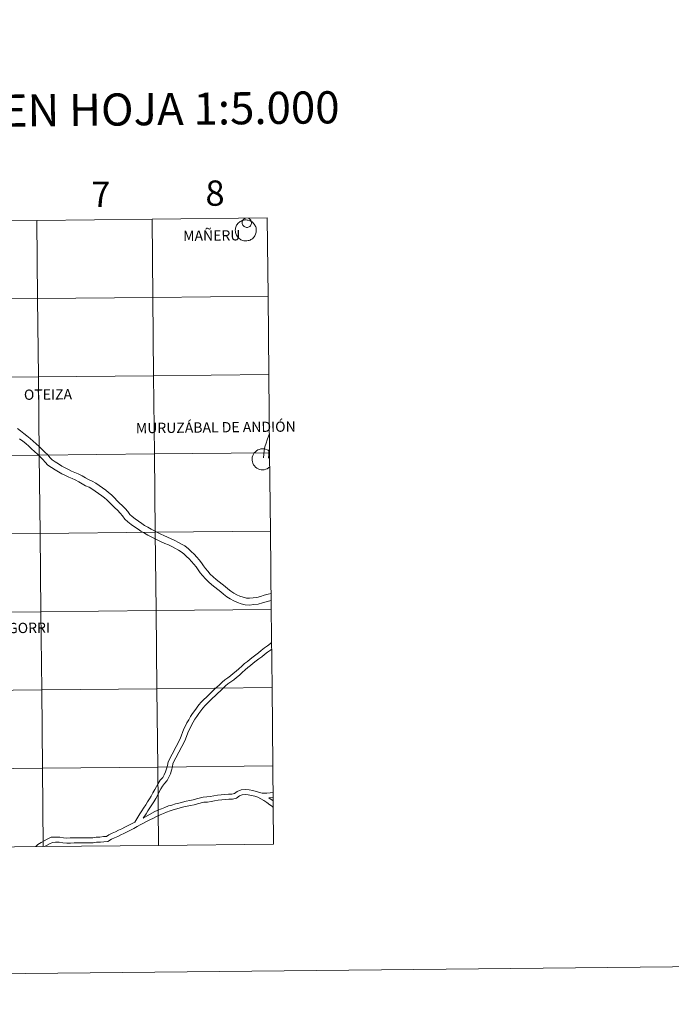
# Model space of a CAD drawing. Units: metres. Extents: x 569259 to 573745, y 4707563 to 4710579.
# Drawn here: x 570347 to 570579, y 4707563 to 4707913 of the extents above; entities that cross this region are included whole.
import ezdxf
from ezdxf.enums import TextEntityAlignment as Align

# ---------------------------------------------------------------- set-up
doc = ezdxf.new("R2010")
doc.units = ezdxf.units.M
doc.header["$MEASUREMENT"] = 0
doc.layers.add('Level 63', color=7, linetype='Continuous', lineweight=0)
doc.styles.add('Arial', font='ARIAL.TTF', dxfattribs={"height": 0.2})

msp = doc.modelspace()

# ---------------------------------------------------------------- linework, layer by layer
at = {"layer": 'Level 63', "linetype": 'Continuous', "lineweight": 0}
for points in [[(569290, 4707562.82), (569259.33, 4710532.66), (573714.08, 4710578.69), (573744.75, 4707608.84), (569290, 4707562.82)], [(570353.12, 4707841.87), (570353.41, 4707814.01), (570312.43, 4707813.58), (570312.14, 4707841.45), (570353.12, 4707841.87)], [(570394.11, 4707842.29), (570394.39, 4707814.43), (570353.41, 4707814.01), (570353.12, 4707841.87), (570394.11, 4707842.29)], [(570435.09, 4707842.72), (570435.38, 4707814.85), (570394.39, 4707814.43), (570394.11, 4707842.29), (570435.09, 4707842.72)], [(570423.74, 4707838.33), (570423.77, 4707838.7), (570423.83, 4707839.07), (570423.92, 4707839.43), (570424.05, 4707839.78), (570424.22, 4707840.11), (570424.42, 4707840.43), (570424.64, 4707840.72), (570424.9, 4707840.99), (570425.18, 4707841.24), (570425.49, 4707841.45), (570425.81, 4707841.63), (570426.15, 4707841.78), (570426.51, 4707841.9), (570426.87, 4707841.98), (570427.24, 4707842.02), (570427.61, 4707842.02), (570427.98, 4707841.99), (570428.35, 4707841.92), (570428.71, 4707841.82), (570429.05, 4707841.68), (570429.38, 4707841.5), (570429.69, 4707841.3), (570429.98, 4707841.06), (570430.24, 4707840.8), (570430.48, 4707840.51), (570430.69, 4707840.2), (570430.86, 4707839.87), (570431, 4707839.53), (570431.11, 4707839.17), (570431.18, 4707838.81), (570431.21, 4707838.44), (570431.21, 4707838.06), (570431.17, 4707837.69), (570431.09, 4707837.33), (570430.97, 4707836.98), (570430.83, 4707836.63), (570430.64, 4707836.31), (570430.43, 4707836), (570430.19, 4707835.72), (570429.92, 4707835.46), (570429.63, 4707835.23), (570429.31, 4707835.04), (570428.98, 4707834.87), (570428.63, 4707834.74), (570428.27, 4707834.64), (570427.9, 4707834.58), (570427.53, 4707834.56), (570427.16, 4707834.57), (570426.79, 4707834.62), (570426.43, 4707834.71), (570426.08, 4707834.83), (570425.74, 4707834.98), (570425.42, 4707835.18), (570425.12, 4707835.4), (570424.84, 4707835.64), (570424.59, 4707835.92), (570424.37, 4707836.22), (570424.18, 4707836.54), (570424.02, 4707836.88), (570423.9, 4707837.23), (570423.81, 4707837.59), (570423.76, 4707837.96), (570423.74, 4707838.33)], [(570353.41, 4707814.01), (570353.7, 4707786.14), (570312.71, 4707785.72), (570312.43, 4707813.58), (570353.41, 4707814.01)], [(570394.39, 4707814.43), (570394.68, 4707786.57), (570353.7, 4707786.14), (570353.41, 4707814.01), (570394.39, 4707814.43)], [(570435.38, 4707814.85), (570435.67, 4707786.99), (570394.68, 4707786.57), (570394.39, 4707814.43), (570435.38, 4707814.85)], [(570435.67, 4707786.99), (570435.95, 4707759.13), (570394.97, 4707758.71), (570394.68, 4707786.57), (570435.67, 4707786.99)], [(570353.7, 4707786.14), (570353.98, 4707758.28), (570313, 4707757.86), (570312.71, 4707785.72), (570353.7, 4707786.14)], [(570394.68, 4707786.57), (570394.97, 4707758.71), (570353.98, 4707758.28), (570353.7, 4707786.14), (570394.68, 4707786.57)], [(570435.95, 4707759.13), (570436.24, 4707731.27), (570395.26, 4707730.84), (570394.97, 4707758.71), (570435.95, 4707759.13)], [(570353.98, 4707758.28), (570354.27, 4707730.42), (570313.29, 4707730), (570313, 4707757.86), (570353.98, 4707758.28)], [(570394.97, 4707758.71), (570395.26, 4707730.84), (570354.27, 4707730.42), (570353.98, 4707758.28), (570394.97, 4707758.71)], [(570436.24, 4707731.27), (570436.53, 4707703.4), (570395.54, 4707702.98), (570395.26, 4707730.84), (570436.24, 4707731.27)], [(570354.27, 4707730.42), (570354.56, 4707702.56), (570313.58, 4707702.13), (570313.29, 4707730), (570354.27, 4707730.42)], [(570395.26, 4707730.84), (570395.54, 4707702.98), (570354.56, 4707702.56), (570354.27, 4707730.42), (570395.26, 4707730.84)], [(570395.54, 4707702.98), (570395.83, 4707675.12), (570354.85, 4707674.7), (570354.56, 4707702.56), (570395.54, 4707702.98)], [(570436.53, 4707703.4), (570436.82, 4707675.54), (570395.83, 4707675.12), (570395.54, 4707702.98), (570436.53, 4707703.4)], [(570354.56, 4707702.56), (570354.85, 4707674.7), (570313.86, 4707674.27), (570313.58, 4707702.13), (570354.56, 4707702.56)], [(570395.83, 4707675.12), (570396.12, 4707647.26), (570355.14, 4707646.83), (570354.85, 4707674.7), (570395.83, 4707675.12)], [(570436.82, 4707675.54), (570437.1, 4707647.68), (570396.12, 4707647.26), (570395.83, 4707675.12), (570436.82, 4707675.54)], [(570354.85, 4707674.7), (570355.14, 4707646.83), (570314.15, 4707646.41), (570313.86, 4707674.27), (570354.85, 4707674.7)], [(570355.14, 4707646.83), (570355.42, 4707618.97), (570314.44, 4707618.55), (570314.15, 4707646.41), (570355.14, 4707646.83)], [(570396.12, 4707647.26), (570396.41, 4707619.39), (570355.42, 4707618.97), (570355.14, 4707646.83), (570396.12, 4707647.26)], [(570437.1, 4707647.68), (570437.39, 4707619.82), (570396.41, 4707619.39), (570396.12, 4707647.26), (570437.1, 4707647.68)]]:
    msp.add_lwpolyline(points, close=True, dxfattribs=at)
for points in [[(570427.44, 4707842.64), (570427.16, 4707842.53), (570426.89, 4707842.37), (570426.66, 4707842.17), (570426.47, 4707841.92), (570426.33, 4707841.65), (570426.24, 4707841.35), (570426.21, 4707841.04), (570426.24, 4707840.73), (570426.32, 4707840.43), (570426.46, 4707840.16), (570426.65, 4707839.91), (570426.88, 4707839.7), (570427.14, 4707839.54), (570427.43, 4707839.43), (570427.74, 4707839.38), (570428.05, 4707839.38), (570428.35, 4707839.44), (570428.64, 4707839.56), (570428.9, 4707839.72), (570429.12, 4707839.94), (570429.3, 4707840.19), (570429.44, 4707840.47), (570429.52, 4707840.77), (570429.54, 4707841.08), (570429.5, 4707841.38), (570429.41, 4707841.68), (570429.26, 4707841.95), (570429.07, 4707842.19), (570428.83, 4707842.39), (570428.56, 4707842.55), (570428.27, 4707842.65)], [(570427.44, 4707842.64), (570427.16, 4707842.53), (570426.89, 4707842.37), (570426.66, 4707842.17), (570426.47, 4707841.92), (570426.33, 4707841.65), (570426.24, 4707841.35), (570426.21, 4707841.04), (570426.24, 4707840.73), (570426.32, 4707840.43), (570426.46, 4707840.16), (570426.65, 4707839.91), (570426.88, 4707839.7), (570427.14, 4707839.54), (570427.43, 4707839.43), (570427.74, 4707839.38), (570428.05, 4707839.38), (570428.35, 4707839.44), (570428.64, 4707839.56), (570428.9, 4707839.72), (570429.12, 4707839.94), (570429.3, 4707840.19), (570429.44, 4707840.47), (570429.52, 4707840.77), (570429.54, 4707841.08), (570429.5, 4707841.38), (570429.41, 4707841.68), (570429.26, 4707841.95), (570429.07, 4707842.19), (570428.83, 4707842.39), (570428.56, 4707842.55), (570428.27, 4707842.65)], [(570396.1, 4707730.75), (570394.95, 4707731.35), (570393.78, 4707731.99), (570392.6, 4707732.63), (570391.48, 4707733.29), (570390.47, 4707733.99), (570389.26, 4707734.79), (570388.09, 4707735.6), (570387.06, 4707736.41), (570386.25, 4707737.15), (570385.5, 4707738.18), (570384.51, 4707739.33), (570383.48, 4707740.38), (570382.59, 4707741.24), (570381.72, 4707742.08), (570380.72, 4707743.1), (570379.67, 4707744.17), (570378.65, 4707745.04), (570377.62, 4707745.79), (570376.44, 4707746.62), (570375.27, 4707747.45), (570374.06, 4707748.32), (570372.86, 4707749.04), (570371.51, 4707749.59), (570370.41, 4707750.19), (570369.21, 4707750.91), (570367.85, 4707751.62), (570366.68, 4707752.16), (570365.48, 4707752.65), (570364.35, 4707753.2), (570363.18, 4707753.79), (570362.04, 4707754.43), (570360.88, 4707755.15), (570359.69, 4707755.91), (570358.59, 4707756.62), (570357.87, 4707757.35), (570357.05, 4707758.37), (570356.02, 4707759.41), (570354.94, 4707760.38), (570353.94, 4707761.33), (570352.91, 4707762.3), (570351.84, 4707763.27), (570350.74, 4707764.26), (570349.58, 4707765.19), (570348.46, 4707766.04), (570347.36, 4707766.9), (570346.25, 4707767.77)], [(570435.89, 4707766.01), (570435.53, 4707765), (570435.11, 4707763.8), (570434.68, 4707762.58), (570434.3, 4707761.2), (570434.05, 4707759.94), (570433.94, 4707758.64), (570433.83, 4707757.32)], [(570394.98, 4707728.61), (570393.81, 4707729.22), (570392.63, 4707729.87), (570391.41, 4707730.52), (570390.18, 4707731.26), (570389.12, 4707731.99), (570387.91, 4707732.79), (570386.66, 4707733.65), (570385.5, 4707734.56), (570384.44, 4707735.53), (570383.6, 4707736.67), (570382.72, 4707737.69), (570381.78, 4707738.67), (570380.9, 4707739.51), (570380.02, 4707740.37), (570379, 4707741.4), (570378.02, 4707742.4), (570377.15, 4707743.14), (570376.21, 4707743.82), (570375.04, 4707744.65), (570373.86, 4707745.49), (570372.73, 4707746.3), (570371.78, 4707746.87), (570370.48, 4707747.4), (570369.21, 4707748.09), (570368.03, 4707748.8), (570366.79, 4707749.45), (570365.72, 4707749.94), (570364.49, 4707750.44), (570363.27, 4707751.03), (570362.04, 4707751.66), (570360.81, 4707752.35), (570359.59, 4707753.11), (570358.38, 4707753.88), (570357.06, 4707754.73), (570356.06, 4707755.74), (570355.24, 4707756.76), (570354.36, 4707757.66), (570353.3, 4707758.6), (570352.27, 4707759.57), (570351.26, 4707760.52), (570350.22, 4707761.48), (570349.18, 4707762.41), (570348.1, 4707763.28), (570346.98, 4707764.13)], [(570435.96, 4707759.56), (570435.52, 4707759.9), (570435.03, 4707760.18), (570434.51, 4707760.38), (570433.96, 4707760.5), (570433.4, 4707760.54), (570432.85, 4707760.49), (570432.3, 4707760.36), (570431.78, 4707760.15), (570431.3, 4707759.87), (570430.87, 4707759.52), (570430.49, 4707759.1), (570430.18, 4707758.64), (570429.94, 4707758.13), (570429.78, 4707757.6), (570429.71, 4707757.04), (570429.71, 4707756.48), (570429.8, 4707755.93), (570429.97, 4707755.4), (570430.22, 4707754.9), (570430.54, 4707754.44), (570430.92, 4707754.03), (570431.37, 4707753.69), (570431.85, 4707753.42), (570432.38, 4707753.22), (570432.92, 4707753.1), (570433.48, 4707753.07), (570434.04, 4707753.12), (570434.58, 4707753.25), (570435.1, 4707753.46), (570435.58, 4707753.74), (570436.01, 4707754.1)], [(570435.94, 4707760.78), (570435.73, 4707759.7), (570435.63, 4707758.5), (570435.52, 4707757.18)], [(570436.5, 4707706.54), (570436.03, 4707706.43), (570434.71, 4707706.11), (570433.38, 4707705.68), (570431.88, 4707705.23), (570430.32, 4707705.08), (570428.79, 4707704.92), (570427.3, 4707705.05), (570425.83, 4707705.38), (570424.51, 4707705.84), (570423.2, 4707706.41), (570421.97, 4707707.12), (570420.72, 4707707.88), (570419.54, 4707708.85), (570418.57, 4707709.66), (570417.54, 4707710.46), (570416.45, 4707711.32), (570415.36, 4707712.19), (570414.23, 4707713.16), (570413.08, 4707714.26), (570412.06, 4707715.46), (570411.26, 4707716.46), (570410.5, 4707717.5), (570409.79, 4707718.49), (570408.99, 4707719.46), (570408.2, 4707720.43), (570407.34, 4707721.37), (570406.43, 4707722.27), (570405.47, 4707723.14), (570404.51, 4707723.92), (570403.48, 4707724.43), (570402.27, 4707725.14), (570401.12, 4707725.81), (570399.95, 4707726.33), (570398.63, 4707726.86), (570397.3, 4707727.47), (570396.15, 4707727.99), (570394.97, 4707728.61)], [(570436.48, 4707709.02), (570435.47, 4707708.78), (570434.06, 4707708.44), (570432.66, 4707707.99), (570431.41, 4707707.62), (570430.08, 4707707.48), (570428.77, 4707707.35), (570427.68, 4707707.44), (570426.5, 4707707.71), (570425.39, 4707708.1), (570424.29, 4707708.57), (570423.2, 4707709.2), (570422.12, 4707709.85), (570421.09, 4707710.71), (570420.08, 4707711.55), (570419.02, 4707712.37), (570417.95, 4707713.21), (570416.9, 4707714.05), (570415.86, 4707714.95), (570414.85, 4707715.92), (570413.93, 4707717), (570413.18, 4707717.93), (570412.46, 4707718.93), (570411.7, 4707719.97), (570410.86, 4707720.99), (570410.03, 4707722.01), (570409.09, 4707723.04), (570408.09, 4707724.03), (570407.04, 4707724.98), (570405.82, 4707725.96), (570404.64, 4707726.56), (570403.48, 4707727.24), (570402.22, 4707727.96), (570400.89, 4707728.55), (570399.59, 4707729.08), (570398.3, 4707729.67), (570397.21, 4707730.16), (570396.1, 4707730.75)], [(570387.94, 4707627.69), (570389.79, 4707630.64), (570390.47, 4707631.63), (570391.1, 4707632.69), (570391.86, 4707633.8), (570392.51, 4707634.85), (570393.2, 4707635.92), (570393.83, 4707636.94), (570394.42, 4707638.06), (570395.11, 4707639.29), (570395.71, 4707640.36), (570396.34, 4707641.45), (570397.05, 4707642.56), (570397.93, 4707643.52), (570398.41, 4707644.51), (570398.96, 4707645.56), (570399.24, 4707646.67), (570399.6, 4707647.78), (570399.82, 4707649.14), (570404.08, 4707657.31), (570405.41, 4707660.83), (570406.02, 4707661.92), (570406.55, 4707663.02), (570407.16, 4707664.11), (570407.83, 4707665.26), (570408.52, 4707666.34), (570409.33, 4707667.41), (570410.81, 4707669.36), (570411.64, 4707670.38), (570412.56, 4707671.29), (570413.5, 4707672.19), (570414.4, 4707673.11), (570415.39, 4707674), (570416.26, 4707674.83), (570417.17, 4707675.7), (570418.07, 4707676.59), (570419.09, 4707677.47), (570420.03, 4707678.37), (570421.12, 4707679.05), (570422.06, 4707679.76), (570423.03, 4707680.54), (570424.05, 4707681.36), (570425.01, 4707682.22), (570426.05, 4707683.16), (570427.04, 4707684.08), (570428.03, 4707684.9), (570429.06, 4707685.65), (570430.08, 4707686.45), (570431.04, 4707687.24), (570432.02, 4707687.96), (570432.95, 4707688.72), (570434.09, 4707689.66), (570435.18, 4707690.38), (570436.25, 4707691.2), (570436.66, 4707691.55)], [(570390.9, 4707629.06), (570392, 4707630.65), (570392.63, 4707631.72), (570393.38, 4707632.81), (570394.04, 4707633.88), (570394.73, 4707634.95), (570395.41, 4707636.04), (570396.01, 4707637.19), (570396.69, 4707638.4), (570397.28, 4707639.46), (570397.89, 4707640.5), (570398.5, 4707641.45), (570399.45, 4707642.5), (570400.03, 4707643.69), (570400.66, 4707644.9), (570400.99, 4707646.17), (570401.37, 4707647.36), (570401.56, 4707648.57), (570405.73, 4707656.57), (570407.06, 4707660.06), (570407.63, 4707661.09), (570408.16, 4707662.18), (570408.74, 4707663.21), (570409.38, 4707664.32), (570410.01, 4707665.3), (570410.77, 4707666.31), (570412.24, 4707668.24), (570412.98, 4707669.16), (570413.83, 4707669.99), (570414.78, 4707670.91), (570415.65, 4707671.8), (570416.62, 4707672.67), (570417.52, 4707673.52), (570418.44, 4707674.4), (570419.31, 4707675.26), (570420.31, 4707676.13), (570421.14, 4707676.93), (570422.15, 4707677.55), (570423.17, 4707678.33), (570424.16, 4707679.12), (570425.23, 4707679.98), (570426.22, 4707680.88), (570427.27, 4707681.82), (570428.24, 4707682.72), (570429.15, 4707683.46), (570430.15, 4707684.21), (570431.21, 4707685.04), (570432.15, 4707685.8), (570433.13, 4707686.52), (570434.1, 4707687.32), (570435.17, 4707688.2), (570436.24, 4707688.91), (570436.68, 4707689.25)], [(570355.42, 4707618.97), (570355.14, 4707646.83), (570314.15, 4707646.41), (570314.44, 4707618.55)], [(570396.41, 4707619.39), (570396.12, 4707647.26), (570355.14, 4707646.83), (570355.42, 4707618.97)], [(570437.39, 4707619.82), (570437.1, 4707647.68), (570396.12, 4707647.26), (570396.41, 4707619.39)], [(570437.26, 4707632.88), (570436.99, 4707633.18), (570436.03, 4707633.87), (570435.01, 4707634.62), (570433.92, 4707635.39), (570432.87, 4707636), (570431.78, 4707636.5), (570430.64, 4707636.86), (570429.5, 4707637.14), (570428.35, 4707637.42), (570427.27, 4707637.49), (570426.21, 4707637.39), (570425.28, 4707637.02), (570424.22, 4707636.19), (570422.73, 4707635.86), (570421.4, 4707635.79), (570420.2, 4707635.68), (570418.93, 4707635.56), (570417.64, 4707635.44), (570416.36, 4707635.23), (570415.13, 4707635.01), (570413.87, 4707634.83), (570412.6, 4707634.72), (570410.34, 4707634.15), (570409.1, 4707633.82), (570407.84, 4707633.59), (570406.61, 4707633.38), (570405.44, 4707633.07), (570404.17, 4707632.7), (570402.95, 4707632.38), (570401.64, 4707632), (570400.51, 4707631.69), (570399.29, 4707631.24), (570398.15, 4707630.77), (570396.96, 4707630.26), (570395.74, 4707629.7), (570394.64, 4707629.08), (570393.35, 4707628.44), (570392.18, 4707627.86), (570391.08, 4707627.35), (570389.93, 4707626.73), (570388.79, 4707626.16), (570387.65, 4707625.45), (570386.5, 4707624.8), (570385.25, 4707624.21)], [(570433.27, 4707637.93), (570431.13, 4707638.61), (570429.92, 4707638.91), (570428.62, 4707639.22), (570427.25, 4707639.31), (570425.78, 4707639.18), (570424.37, 4707638.6), (570423.43, 4707637.88), (570422.48, 4707637.67), (570421.27, 4707637.6), (570420.03, 4707637.48), (570418.76, 4707637.36), (570417.41, 4707637.24), (570416.05, 4707637.01), (570414.84, 4707636.8), (570413.66, 4707636.64), (570412.3, 4707636.51), (570409.89, 4707635.9), (570408.7, 4707635.59), (570407.52, 4707635.38), (570406.22, 4707635.15), (570404.95, 4707634.82), (570403.69, 4707634.44), (570402.48, 4707634.12), (570401.15, 4707633.75), (570399.95, 4707633.42), (570398.64, 4707632.93), (570397.45, 4707632.44), (570396.22, 4707631.91), (570394.91, 4707631.32), (570390.9, 4707629.06)], [(570433.27, 4707637.93), (570434.98, 4707638.02), (570436.16, 4707638.08), (570437.21, 4707638.26)], [(570435.7, 4707636.36), (570437.22, 4707636.56)], [(570437.24, 4707635.24), (570435.7, 4707636.36)], [(570384.46, 4707625.84), (570383.32, 4707625.28), (570382.2, 4707624.8), (570381.08, 4707624.22), (570379.98, 4707623.7), (570378.79, 4707623.14)], [(570387.94, 4707627.69), (570385.66, 4707626.41), (570384.48, 4707625.85)], [(570378.79, 4707623.14), (570377.88, 4707622.6), (570376.8, 4707622.52), (570375.58, 4707622.34), (570374.24, 4707622.32), (570372.99, 4707622.13), (570371.71, 4707622.12), (570370.46, 4707622.1), (570369.2, 4707622.08), (570367.78, 4707622.07), (570366.36, 4707622.05), (570365.02, 4707622.03), (570363.79, 4707622.01), (570362.62, 4707622.08), (570361.25, 4707622.32), (570359.74, 4707622.3), (570358.19, 4707622.28), (570356.82, 4707621.57), (570355.73, 4707620.96), (570354.65, 4707620.36), (570353.45, 4707619.7), (570352.73, 4707618.94)], [(570385.27, 4707624.22), (570384.08, 4707623.63), (570382.98, 4707623.16), (570381.88, 4707622.59), (570380.75, 4707622.06), (570379.72, 4707621.58)], [(570314.44, 4707618.55), (570355.42, 4707618.97)], [(570355.42, 4707618.97), (570396.41, 4707619.39)], [(570379.72, 4707621.58), (570378.44, 4707620.82), (570377.01, 4707620.71), (570375.72, 4707620.52), (570374.39, 4707620.51), (570373.13, 4707620.32), (570371.73, 4707620.3), (570370.48, 4707620.29), (570369.22, 4707620.27), (570367.8, 4707620.25), (570366.38, 4707620.24), (570365.04, 4707620.22), (570363.76, 4707620.2), (570362.42, 4707620.27), (570361.1, 4707620.5), (570359.76, 4707620.48), (570358.64, 4707620.47), (570357.68, 4707619.97), (570356.61, 4707619.38), (570355.88, 4707618.98)], [(570396.41, 4707619.39), (570437.39, 4707619.82)]]:
    msp.add_lwpolyline(points, dxfattribs=at)

# ---------------------------------------------------------------- texts
at = {"layer": 'Level 63', "linetype": 'Continuous', "lineweight": 0, "style": 'Arial'}
for s, height, p in [('DIVISIÓN DEL MTN50 EN HOJA 1:5.000', 11.4389, (570323.18, 4707880.72)), ('7', 9, (570375.94, 4707851.16)), ('8', 9, (570416.52, 4707851.57)), ('MAÑERU', 3.654, (570415.37, 4707836.46)), ('OTEIZA', 3.654, (570357.08, 4707779.89)), ('MURUZÁBAL DE ANDIÓN', 3.6542, (570416.79, 4707768.2)), ('BAIGORRI', 3.654, (570346.46, 4707696.78))]:
    msp.add_text(s, height=height, rotation=0.5928, dxfattribs=at).set_placement(p, align=Align.MIDDLE_CENTER)

doc.saveas('drawing.dxf')
